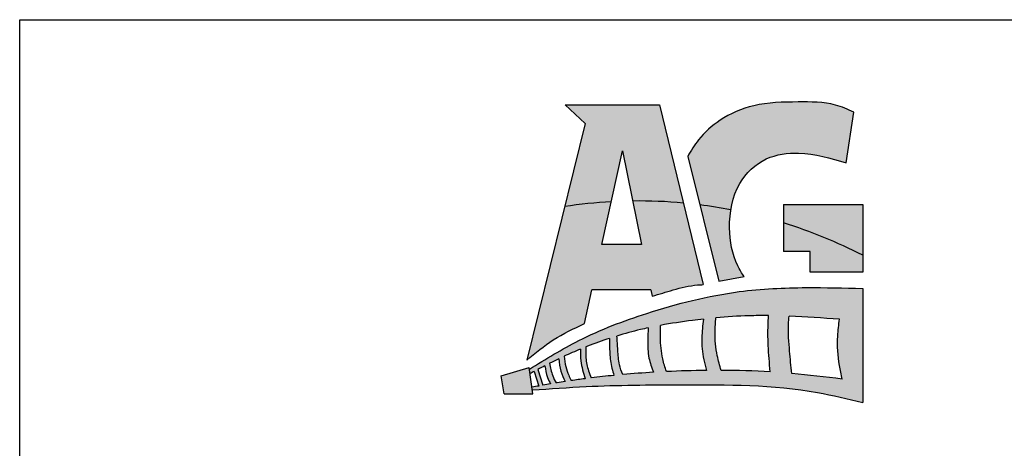
# Model space of a CAD drawing. Extents: x 0 to 219, y -8 to 280.
# Drawn here: x 0 to 107, y 233 to 280 of the extents above; entities that cross this region are included whole.
import ezdxf

# ---------------------------------------------------------------- set-up
doc = ezdxf.new("R2010")
doc.units = 0
doc.header["$LTSCALE"] = 10
doc.header["$MEASUREMENT"] = 0
doc.layers.get('0').update_dxf_attribs({"linetype": 'CONTINUOUS'})
for name, color, linetype in [('Company LOGO$0$CADdetails-1-FINE', 1, 'CONTINUOUS'), ('Company LOGO$0$CADdetails-9-EXTRAFINE', 9, 'CONTINUOUS'), ('Company LOGO$0$CADdetails-FRAME', 7, 'CONTINUOUS')]:
    doc.layers.add(name, color=color, linetype=linetype)

# ---------------------------------------------------------------- blocks, each defined once
blk = doc.blocks.new('Company LOGO')
h = blk.add_hatch(color=256)
h.dxf.hatch_style = 1
h.set_gradient(color2=(0, 0, 0), tint=1)
edge = h.paths.add_edge_path()
edge.add_spline(control_points=[(91.05, 269.92), (90.39, 270.2), (88.47, 271.04), (84.7, 271.03), (80.35, 270.96), (76.58, 269.33), (74.21, 267.23), (73.29, 265.7), (72.92, 265.08)], knot_values=[0, 0, 0, 0, 2.145895, 6.243131, 11.104655, 15.10177, 18.283804, 20.431511, 20.431511, 20.431511, 20.431511], degree=3, periodic=0)
edge.add_line((72.92, 265.08), (74.24, 259.79))
edge.add_arc((67.54, 206.71), 53.5, 79.1367, 82.8036, ccw=False)
edge.add_spline(control_points=[(77.62, 259.25), (77.78, 260.26), (78.49, 262.51), (81.23, 265.13), (85.65, 265.7), (88.52, 264.88), (90.22, 264.39)], knot_values=[7.555357, 7.555357, 7.555357, 7.555357, 10.569535, 14.533293, 18.116748, 23.409067, 23.409067, 23.409067, 23.409067], degree=3, periodic=0)
edge.add_line((90.22, 264.39), (91.05, 269.92))
h.paths.add_polyline_path([(69.85, 270.71), (59.54, 270.71), (61.74, 268.68), (59.5, 259.6, -0.023851), (64.57, 260.13), (65.8, 265.7), (66.92, 260.21, -0.025863), (72.45, 259.99)])
h.paths.add_polyline_path([(92.02, 259.83), (83.37, 259.83), (83.37, 257.81, -0.043743), (92.02, 254.28)])
h.paths.add_polyline_path([(55.63, 242.03), (52.57, 241.11), (52.88, 239.14), (56.03, 239.14)])
h = blk.add_hatch(color=256)
h.dxf.hatch_style = 1
h.set_gradient(color2=(99, 100, 102), rotation=147, centered=1, tint=1, name='CURVED')
edge = h.paths.add_edge_path()
edge.add_arc((67.54, 206.71), 53.5, 84.7359, 90.6619)
edge.add_line((66.92, 260.21), (67.89, 255.47))
edge.add_line((67.89, 255.47), (63.55, 255.47))
edge.add_line((63.55, 255.47), (64.57, 260.13))
edge.add_arc((67.54, 206.71), 53.5, 93.1804, 98.6456)
edge.add_line((59.5, 259.6), (55.35, 242.83))
edge.add_spline(control_points=[(55.35, 242.83), (56.29, 243.6), (58.22, 245.2), (60.49, 246.28), (61.64, 246.83)], knot_values=[0, 0, 0, 0, 3.652056, 7.489431, 7.489431, 7.489431, 7.489431], degree=3, periodic=0)
edge.add_line((61.64, 246.83), (62.45, 250.5))
edge.add_line((62.45, 250.5), (68.91, 250.5))
edge.add_line((68.91, 250.5), (69.05, 249.81))
edge.add_spline(control_points=[(69.05, 249.81), (69.81, 250.04), (71.42, 250.55), (73.29, 251.01), (74.4, 251.07), (74.61, 251.08)], knot_values=[0, 0, 0, 0, 2.385802, 5.094606, 5.716466, 5.716466, 5.716466, 5.716466], degree=3, periodic=0)
edge.add_line((74.61, 251.08), (72.45, 259.99))
edge = h.paths.add_edge_path()
edge.add_spline(control_points=[(79.08, 251.95), (78.84, 252.33), (77.83, 253.92), (77.4, 256.48), (77.52, 258.6), (77.62, 259.25)], knot_values=[0, 0, 0, 0, 1.363526, 5.606663, 7.555357, 7.555357, 7.555357, 7.555357], degree=3, periodic=0)
edge.add_arc((67.54, 206.71), 53.5, 79.1367, 82.8036)
edge.add_line((74.24, 259.79), (76.31, 251.46))
edge.add_line((76.31, 251.46), (79.08, 251.95))
h.paths.add_polyline_path([(92.02, 254.28, 0.043743), (83.37, 257.81), (83.37, 254.71), (86.28, 254.71), (86.28, 252.43), (92.02, 252.43)])
at = {"layer": 'Company LOGO$0$CADdetails-9-EXTRAFINE', "true_color": 0x0d8d32}
h = blk.add_hatch(color=104, dxfattribs=at)
h.set_gradient(color1=(13, 141, 50), color2=(13, 141, 50))
edge = h.paths.add_edge_path()
edge.add_spline(control_points=[(92.02, 250.66), (89.97, 250.71), (85.48, 250.83), (77.5, 250.47), (69.16, 248.35), (61.46, 245.44), (57.42, 242.95), (55.65, 241.85)], knot_values=[0, 0, 0, 0, 7.599709, 16.64201, 29.462611, 39.299664, 47.002406, 47.002406, 47.002406, 47.002406], degree=3, periodic=0)
edge.add_line((55.65, 241.85), (55.72, 241.37))
edge.add_spline(control_points=[(55.72, 241.37), (55.87, 241.45), (56.02, 241.53), (56.17, 241.61)], knot_values=[42.393125, 42.393125, 42.393125, 42.393125, 43.019848, 43.019848, 43.019848, 43.019848], degree=3, periodic=0)
edge.add_line((56.17, 241.61), (56.65, 240.01))
edge.add_spline(control_points=[(56.65, 240.01), (56.41, 239.97), (56.17, 239.92), (55.93, 239.88)], knot_values=[41.088307, 41.088307, 41.088307, 41.088307, 41.994742, 41.994742, 41.994742, 41.994742], degree=3, periodic=0)
edge.add_line((55.93, 239.88), (55.97, 239.58))
edge.add_spline(control_points=[(55.97, 239.58), (57.93, 239.72), (63.34, 240.1), (73.71, 240.17), (83.92, 240.18), (90.39, 238.61), (92.02, 238.21)], knot_values=[0, 0, 0, 0, 5.882941, 16.272318, 31.174371, 36.211632, 36.211632, 36.211632, 36.211632], degree=3, periodic=0)
edge.add_line((92.02, 238.21), (92.02, 250.66))
edge = h.paths.add_edge_path(flags=16)
edge.add_spline(control_points=[(76, 247.46), (77.2, 247.57), (79.12, 247.69), (81.03, 247.7), (81.75, 247.69)], knot_values=[9.56857, 9.56857, 9.56857, 9.56857, 14.018314, 16.673477, 16.673477, 16.673477, 16.673477], degree=3, periodic=0)
edge.add_spline(control_points=[(81.75, 247.69), (81.73, 247.48), (81.67, 246.39), (81.67, 244.35), (81.84, 242.53), (81.93, 241.56)], knot_values=[0.029001, 0.029001, 0.029001, 0.029001, 0.81059, 4.060768, 7.58229, 7.58229, 7.58229, 7.58229], degree=3, periodic=0)
edge.add_spline(control_points=[(81.93, 241.56), (80.15, 241.67), (78.35, 241.72), (76.56, 241.72)], knot_values=[9.749184, 9.749184, 9.749184, 9.749184, 16.38781, 16.38781, 16.38781, 16.38781], degree=3, periodic=0)
edge.add_spline(control_points=[(76.56, 241.72), (76.41, 242.25), (76.03, 243.63), (75.84, 245.57), (75.95, 246.95), (76, 247.46)], knot_values=[0.159068, 0.159068, 0.159068, 0.159068, 2.199022, 5.429692, 7.318242, 7.318242, 7.318242, 7.318242], degree=3, periodic=0)
edge = h.paths.add_edge_path(flags=16)
edge.add_spline(control_points=[(74.64, 247.32), (74.55, 246.64), (74.38, 245.16), (74.55, 243.26), (74.87, 242.1), (74.98, 241.72)], knot_values=[0.343169, 0.343169, 0.343169, 0.343169, 2.879867, 5.836885, 7.330479, 7.330479, 7.330479, 7.330479], degree=3, periodic=0)
edge.add_spline(control_points=[(74.98, 241.72), (74.97, 241.72), (73.51, 241.7), (72.05, 241.65), (70.6, 241.59)], knot_values=[18.332287, 18.332287, 18.332287, 18.332287, 18.3925, 23.74105, 23.74105, 23.74105, 23.74105], degree=3, periodic=0)
edge.add_spline(control_points=[(70.6, 241.59), (70.45, 242.04), (70.05, 243.25), (69.93, 244.97), (69.93, 246.19), (69.94, 246.63)], knot_values=[0.282732, 0.282732, 0.282732, 0.282732, 2.074397, 4.983081, 6.595911, 6.595911, 6.595911, 6.595911], degree=3, periodic=0)
edge.add_spline(control_points=[(69.94, 246.63), (71.1, 246.84), (72.67, 247.08), (74.24, 247.27), (74.64, 247.32)], knot_values=[18.361831, 18.361831, 18.361831, 18.361831, 22.731084, 24.226652, 24.226652, 24.226652, 24.226652], degree=3, periodic=0)
edge = h.paths.add_edge_path(flags=16)
edge.add_spline(control_points=[(83.98, 247.63), (85.82, 247.56), (87.66, 247.43), (89.49, 247.3)], knot_values=[0, 0, 0, 0, 6.806402, 6.806402, 6.806402, 6.806402], degree=3, periodic=0)
edge.add_spline(control_points=[(89.49, 247.3), (89.41, 246.69), (89.2, 245.02), (89.32, 242.8), (89.68, 241.26), (89.79, 240.77)], knot_values=[0, 0, 0, 0, 1.833503, 5.063729, 6.573547, 6.573547, 6.573547, 6.573547], degree=3, periodic=0)
edge.add_spline(control_points=[(89.79, 240.77), (87.95, 240.99), (86.11, 241.21), (84.27, 241.38)], knot_values=[0, 0, 0, 0, 6.858343, 6.858343, 6.858343, 6.858343], degree=3, periodic=0)
edge.add_spline(control_points=[(84.27, 241.38), (84.19, 242.19), (84.03, 243.98), (83.85, 246.07), (83.96, 247.34), (83.98, 247.63)], knot_values=[0.000235, 0.000235, 0.000235, 0.000235, 3.033283, 6.658223, 7.740095, 7.740095, 7.740095, 7.740095], degree=3, periodic=0)
edge = h.paths.add_edge_path(flags=16)
edge.add_spline(control_points=[(68.61, 246.36), (68.58, 245.91), (68.53, 244.81), (68.58, 243.15), (68.98, 242.02), (69.17, 241.51)], knot_values=[0.317917, 0.317917, 0.317917, 0.317917, 1.985368, 4.387978, 6.402029, 6.402029, 6.402029, 6.402029], degree=3, periodic=0)
edge.add_spline(control_points=[(69.17, 241.51), (68.06, 241.44), (66.95, 241.36), (65.84, 241.26)], knot_values=[25.507258, 25.507258, 25.507258, 25.507258, 29.639374, 29.639374, 29.639374, 29.639374], degree=3, periodic=0)
edge.add_spline(control_points=[(65.84, 241.26), (65.69, 241.61), (65.37, 242.47), (65.3, 243.91), (65.23, 244.96), (65.2, 245.47)], knot_values=[0.268193, 0.268193, 0.268193, 0.268193, 1.664475, 3.660355, 5.555977, 5.555977, 5.555977, 5.555977], degree=3, periodic=0)
edge.add_spline(control_points=[(65.2, 245.47), (66.05, 245.73), (67.18, 246.04), (68.33, 246.3), (68.61, 246.36)], knot_values=[25.90193, 25.90193, 25.90193, 25.90193, 29.202604, 30.254684, 30.254684, 30.254684, 30.254684], degree=3, periodic=0)
edge = h.paths.add_edge_path(flags=16)
edge.add_spline(control_points=[(64.38, 245.21), (64.38, 244.67), (64.39, 243.58), (64.55, 242.22), (64.78, 241.43), (64.86, 241.17)], knot_values=[0.05178, 0.05178, 0.05178, 0.05178, 2.03949, 4.096811, 5.097217, 5.097217, 5.097217, 5.097217], degree=3, periodic=0)
edge.add_spline(control_points=[(64.86, 241.17), (64.03, 241.09), (63.21, 241), (62.39, 240.89)], knot_values=[30.854718, 30.854718, 30.854718, 30.854718, 33.910429, 33.910429, 33.910429, 33.910429], degree=3, periodic=0)
edge.add_spline(control_points=[(62.39, 240.89), (62.29, 241.15), (61.99, 241.85), (61.77, 243), (61.79, 243.88), (61.8, 244.28)], knot_values=[0.137768, 0.137768, 0.137768, 0.137768, 1.173836, 2.95132, 4.421072, 4.421072, 4.421072, 4.421072], degree=3, periodic=0)
edge.add_spline(control_points=[(61.8, 244.28), (61.87, 244.3), (62.71, 244.64), (63.57, 244.95), (64.38, 245.21)], knot_values=[31.312787, 31.312787, 31.312787, 31.312787, 31.553788, 34.688076, 34.688076, 34.688076, 34.688076], degree=3, periodic=0)
edge = h.paths.add_edge_path(flags=16)
edge.add_spline(control_points=[(61.22, 244.04), (61.21, 243.61), (61.22, 242.85), (61.42, 241.77), (61.61, 241.13), (61.71, 240.81)], knot_values=[0.140442, 0.140442, 0.140442, 0.140442, 1.718001, 2.957937, 4.198061, 4.198061, 4.198061, 4.198061], degree=3, periodic=0)
edge.add_spline(control_points=[(61.71, 240.81), (61.21, 240.74), (60.71, 240.67), (60.21, 240.6)], knot_values=[34.757518, 34.757518, 34.757518, 34.757518, 36.636145, 36.636145, 36.636145, 36.636145], degree=3, periodic=0)
edge.add_spline(control_points=[(60.21, 240.6), (60.11, 240.79), (59.86, 241.28), (59.57, 242.17), (59.48, 242.88), (59.44, 243.26)], knot_values=[0.156679, 0.156679, 0.156679, 0.156679, 0.95023, 2.180813, 3.594952, 3.594952, 3.594952, 3.594952], degree=3, periodic=0)
edge.add_spline(control_points=[(59.44, 243.26), (60.02, 243.53), (60.62, 243.79), (61.22, 244.04)], knot_values=[35.472399, 35.472399, 35.472399, 35.472399, 37.869471, 37.869471, 37.869471, 37.869471], degree=3, periodic=0)
edge = h.paths.add_edge_path(flags=16)
edge.add_spline(control_points=[(58.84, 242.98), (58.89, 242.52), (58.99, 241.66), (59.36, 240.87), (59.54, 240.5)], knot_values=[0.138633, 0.138633, 0.138633, 0.138633, 1.813954, 3.336739, 3.336739, 3.336739, 3.336739], degree=3, periodic=0)
edge.add_spline(control_points=[(59.54, 240.5), (59.25, 240.46), (58.92, 240.4), (58.59, 240.35), (58.55, 240.34)], knot_values=[37.465258, 37.465258, 37.465258, 37.465258, 38.564577, 38.703229, 38.703229, 38.703229, 38.703229], degree=3, periodic=0)
edge.add_spline(control_points=[(58.55, 240.34), (58.42, 240.6), (58.07, 241.28), (57.93, 242.03), (57.85, 242.49)], knot_values=[0.075853, 0.075853, 0.075853, 0.075853, 1.157494, 2.872615, 2.872615, 2.872615, 2.872615], degree=3, periodic=0)
edge.add_spline(control_points=[(57.85, 242.49), (58.13, 242.63), (58.46, 242.79), (58.79, 242.95), (58.84, 242.98)], knot_values=[38.683153, 38.683153, 38.683153, 38.683153, 39.84135, 40.044244, 40.044244, 40.044244, 40.044244], degree=3, periodic=0)
edge = h.paths.add_edge_path(flags=16)
edge.add_spline(control_points=[(57.34, 242.22), (57.41, 241.79), (57.51, 241.1), (57.82, 240.47), (57.95, 240.24)], knot_values=[0, 0, 0, 0, 1.599778, 2.574166, 2.574166, 2.574166, 2.574166], degree=3, periodic=0)
edge.add_spline(control_points=[(57.95, 240.24), (57.67, 240.19), (57.39, 240.14), (57.11, 240.09)], knot_values=[39.459566, 39.459566, 39.459566, 39.459566, 40.504487, 40.504487, 40.504487, 40.504487], degree=3, periodic=0)
edge.add_line((57.11, 240.09), (56.55, 241.81))
edge.add_spline(control_points=[(56.55, 241.81), (56.81, 241.95), (57.08, 242.09), (57.34, 242.22)], knot_values=[40.756383, 40.756383, 40.756383, 40.756383, 41.856707, 41.856707, 41.856707, 41.856707], degree=3, periodic=0)
at = {"layer": 'Company LOGO$0$CADdetails-1-FINE'}
for p, q in [((59.54, 270.71), (69.85, 270.71)), ((59.54, 270.71), (61.74, 268.68)), ((69.85, 270.71), (74.61, 251.08)), ((90.22, 264.39), (91.05, 269.92)), ((61.74, 268.68), (55.35, 242.83)), ((63.55, 255.47), (65.8, 265.7)), ((65.8, 265.7), (67.89, 255.47)), ((72.92, 265.08), (76.31, 251.46)), ((83.37, 259.83), (92.02, 259.83)), ((83.37, 259.83), (83.37, 254.71)), ((92.02, 259.83), (92.02, 252.43)), ((67.89, 255.47), (63.55, 255.47)), ((86.28, 254.71), (83.37, 254.71)), ((86.28, 252.43), (86.28, 254.71)), ((76.31, 251.46), (79.08, 251.95)), ((92.02, 252.43), (86.28, 252.43)), ((61.64, 246.83), (62.45, 250.5)), ((68.91, 250.5), (62.45, 250.5)), ((68.91, 250.5), (69.05, 249.81)), ((52.57, 241.11), (55.63, 242.03)), ((56.03, 239.14), (55.63, 242.03)), ((52.88, 239.14), (52.57, 241.11)), ((52.88, 239.14), (56.03, 239.14))]:
    blk.add_line(p, q, dxfattribs=at)
for start, end in [(93.1804, 98.6456), (84.7359, 90.6619), (79.1367, 82.8036), (62.7674, 72.7861)]:
    blk.add_arc((67.54, 206.71), 53.5, start, end, dxfattribs=at)
for points in [[(91.05, 269.92), (89.05, 270.68), (84.96, 271.02), (80.12, 270.61), (76.45, 269.02), (74.1, 266.88), (72.92, 265.08)], [(79.08, 251.95), (78.39, 253.12), (77.49, 257.27), (78.6, 262.11), (81.5, 264.8), (85.03, 265.43), (90.22, 264.39)], [(69.05, 249.81), (71.33, 250.5), (73.99, 251.04), (74.61, 251.08)], [(55.35, 242.83), (58.25, 245.04), (61.64, 246.83)]]:
    blk.add_spline(points, degree=3, dxfattribs=at)
at = {"layer": 'Company LOGO$0$CADdetails-9-EXTRAFINE', "color": 104, "true_color": 0x0d8d32}
for p, q in [((92.02, 250.66), (92.02, 238.21)), ((56.17, 241.61), (56.65, 240.01)), ((56.55, 241.81), (57.11, 240.09))]:
    blk.add_line(p, q, dxfattribs=at)
for points, knots in [([(55.65, 241.85), (57.42, 242.95), (61.46, 245.44), (69.16, 248.35), (77.5, 250.47), (85.48, 250.83), (89.97, 250.71), (92.02, 250.66)], [0, 0, 0, 0, 7.702742, 17.539795, 30.360396, 39.402697, 47.002406, 47.002406, 47.002406, 47.002406]), ([(74.64, 247.32), (74.24, 247.27), (72.67, 247.08), (71.1, 246.84), (69.94, 246.63)], [18.361831, 18.361831, 18.361831, 18.361831, 19.857399, 24.226652, 24.226652, 24.226652, 24.226652]), ([(74.64, 247.32), (74.55, 246.64), (74.38, 245.16), (74.55, 243.26), (74.87, 242.1), (74.98, 241.72)], [0.343169, 0.343169, 0.343169, 0.343169, 2.879867, 5.836885, 7.330479, 7.330479, 7.330479, 7.330479]), ([(76.56, 241.72), (76.41, 242.25), (76.03, 243.63), (75.84, 245.57), (75.95, 246.95), (76, 247.46)], [0.159068, 0.159068, 0.159068, 0.159068, 2.199022, 5.429692, 7.318242, 7.318242, 7.318242, 7.318242]), ([(81.75, 247.69), (81.03, 247.7), (79.12, 247.69), (77.2, 247.57), (76, 247.46)], [9.56857, 9.56857, 9.56857, 9.56857, 12.223733, 16.673477, 16.673477, 16.673477, 16.673477]), ([(81.93, 241.56), (81.84, 242.53), (81.67, 244.35), (81.67, 246.39), (81.73, 247.48), (81.75, 247.69)], [0.029001, 0.029001, 0.029001, 0.029001, 3.550523, 6.800701, 7.58229, 7.58229, 7.58229, 7.58229]), ([(84.27, 241.38), (84.19, 242.19), (84.03, 243.98), (83.85, 246.07), (83.96, 247.34), (83.98, 247.63)], [0, 0, 0, 0, 3.033283, 6.658223, 7.740095, 7.740095, 7.740095, 7.740095]), ([(68.61, 246.36), (68.33, 246.3), (67.18, 246.04), (66.05, 245.73), (65.2, 245.47)], [25.90193, 25.90193, 25.90193, 25.90193, 26.95401, 30.254684, 30.254684, 30.254684, 30.254684]), ([(68.61, 246.36), (68.58, 245.91), (68.53, 244.81), (68.58, 243.15), (68.98, 242.02), (69.17, 241.51)], [0.317917, 0.317917, 0.317917, 0.317917, 1.985368, 4.387978, 6.402029, 6.402029, 6.402029, 6.402029]), ([(70.6, 241.59), (70.45, 242.04), (70.05, 243.25), (69.93, 244.97), (69.93, 246.19), (69.94, 246.63)], [0.282732, 0.282732, 0.282732, 0.282732, 2.074397, 4.983081, 6.595911, 6.595911, 6.595911, 6.595911]), ([(64.38, 245.21), (63.57, 244.95), (62.71, 244.64), (61.87, 244.3), (61.8, 244.28)], [31.312787, 31.312787, 31.312787, 31.312787, 34.447075, 34.688076, 34.688076, 34.688076, 34.688076]), ([(64.38, 245.21), (64.38, 244.67), (64.39, 243.58), (64.55, 242.22), (64.78, 241.43), (64.86, 241.17)], [0.05178, 0.05178, 0.05178, 0.05178, 2.03949, 4.096811, 5.097217, 5.097217, 5.097217, 5.097217]), ([(65.84, 241.26), (65.69, 241.61), (65.37, 242.47), (65.3, 243.91), (65.23, 244.96), (65.2, 245.47)], [0.268193, 0.268193, 0.268193, 0.268193, 1.664475, 3.660355, 5.555977, 5.555977, 5.555977, 5.555977]), ([(61.22, 244.04), (61.21, 243.61), (61.22, 242.85), (61.42, 241.77), (61.61, 241.13), (61.71, 240.81)], [0.140442, 0.140442, 0.140442, 0.140442, 1.718001, 2.957937, 4.198061, 4.198061, 4.198061, 4.198061]), ([(61.8, 244.28), (61.79, 243.88), (61.77, 243), (61.99, 241.85), (62.29, 241.15), (62.39, 240.89)], [0.137768, 0.137768, 0.137768, 0.137768, 1.60752, 3.385004, 4.421072, 4.421072, 4.421072, 4.421072]), ([(58.84, 242.98), (58.79, 242.95), (58.46, 242.79), (58.13, 242.63), (57.85, 242.49)], [38.683153, 38.683153, 38.683153, 38.683153, 38.886047, 40.044244, 40.044244, 40.044244, 40.044244]), ([(58.84, 242.98), (58.89, 242.52), (58.99, 241.66), (59.36, 240.87), (59.54, 240.5)], [0.138633, 0.138633, 0.138633, 0.138633, 1.813954, 3.336739, 3.336739, 3.336739, 3.336739]), ([(59.44, 243.26), (59.48, 242.88), (59.57, 242.17), (59.86, 241.28), (60.11, 240.79), (60.21, 240.6)], [0.156679, 0.156679, 0.156679, 0.156679, 1.570818, 2.801401, 3.594952, 3.594952, 3.594952, 3.594952]), ([(57.34, 242.22), (57.41, 241.79), (57.51, 241.1), (57.82, 240.47), (57.95, 240.24)], [0, 0, 0, 0, 1.599778, 2.574166, 2.574166, 2.574166, 2.574166]), ([(57.85, 242.49), (57.93, 242.03), (58.07, 241.28), (58.42, 240.6), (58.55, 240.34)], [0.075853, 0.075853, 0.075853, 0.075853, 1.790974, 2.872615, 2.872615, 2.872615, 2.872615]), ([(74.98, 241.72), (74.97, 241.72), (73.51, 241.7), (72.05, 241.65), (70.6, 241.59)], [18.332287, 18.332287, 18.332287, 18.332287, 18.3925, 23.74105, 23.74105, 23.74105, 23.74105]), ([(59.54, 240.5), (59.25, 240.46), (58.92, 240.4), (58.59, 240.35), (58.55, 240.34)], [37.465258, 37.465258, 37.465258, 37.465258, 38.564577, 38.703229, 38.703229, 38.703229, 38.703229])]:
    blk.add_open_spline(points, degree=3, knots=knots, dxfattribs=at)
for points in [[(89.49, 247.3), (87.66, 247.43), (85.82, 247.56), (83.98, 247.63)], [(61.22, 244.04), (60.62, 243.79), (60.02, 243.53), (59.44, 243.26)], [(57.34, 242.22), (57.08, 242.09), (56.81, 241.95), (56.55, 241.81)], [(56.17, 241.61), (56.02, 241.53), (55.87, 241.45), (55.72, 241.37)], [(61.71, 240.81), (61.21, 240.74), (60.71, 240.67), (60.21, 240.6)], [(64.86, 241.17), (64.03, 241.09), (63.21, 241), (62.39, 240.89)], [(69.17, 241.51), (68.06, 241.44), (66.95, 241.36), (65.84, 241.26)], [(81.93, 241.56), (80.15, 241.67), (78.35, 241.72), (76.56, 241.72)], [(89.79, 240.77), (87.95, 240.99), (86.11, 241.21), (84.27, 241.38)], [(56.65, 240.01), (56.41, 239.97), (56.17, 239.92), (55.93, 239.88)], [(57.95, 240.24), (57.67, 240.19), (57.39, 240.14), (57.11, 240.09)]]:
    blk.add_open_spline(points, degree=3, dxfattribs=at)
for points in [[(89.79, 240.77), (89.48, 242.25), (89.3, 245.47), (89.49, 247.3)], [(55.97, 239.58), (61.84, 239.95), (72.23, 240.15), (87.1, 239.3), (92.02, 238.21)]]:
    blk.add_spline(points, degree=3, dxfattribs=at)
at = {"layer": 'Company LOGO$0$CADdetails-FRAME'}
for p, q in [((0, 0), (0, 280)), ((0, 280), (216, 280))]:
    blk.add_line(p, q, dxfattribs=at)

msp = doc.modelspace()

# ---------------------------------------------------------------- block references
msp.add_blockref('Company LOGO', (0, 0))

doc.saveas('drawing.dxf')
